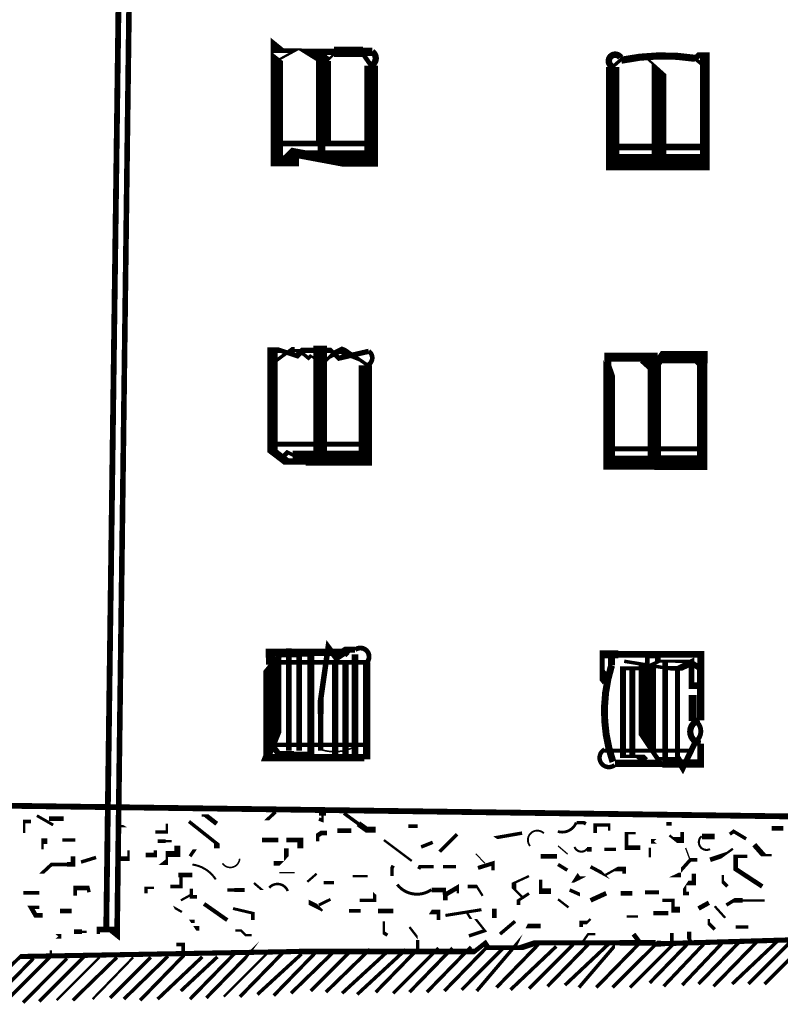
# Model space of a CAD drawing. Units: millimetres. Extents: x -8 to 2970, y 0 to 210.
# Drawn here: x 126 to 134, y 111 to 121 of the extents above; entities that cross this region are included whole.
import ezdxf

# ---------------------------------------------------------------- set-up
doc = ezdxf.new("R2010")
doc.units = ezdxf.units.MM
doc.layers.add('TRACE', color=7, linetype='Continuous')

msp = doc.modelspace()

# ---------------------------------------------------------------- linework, layer by layer
at = {"layer": 'TRACE', "linetype": 'Continuous'}
for points in [[(126.987, 124.984, 0.061, 0.061, 0), (126.812, 111.411, 0.0635, 0.0635, 0), (126.812, 111.268, 0.0381, 0.0381, 0), (126.692, 111.363, 0.0635, 0.0635, 0), (126.873, 124.997, 0, 0, 0)], [(128.79, 119.828, 0.0254, 0.0254, 0), (128.79, 119.752, 0.121, 0.121, 0), (128.559, 119.752, 0.135, 0.135, 0), (128.559, 120.971, 0.114, 0.114, 0), (128.575, 120.958, 0.0508, 0.0508, 0), (128.761, 120.958, 0.0254, 0.0254, 0), (128.575, 120.857, 0, 0, 0)], [(129.184, 120.92, 0.0254, 0.0254, 0), (129.104, 120.84, 0.114, 0.114, 0), (128.935, 120.945, 0.0698, 0.0698, 0), (129.184, 120.945, 0.114, 0.114, 0), (129.502, 120.945, 0.0889, 0.0889, 0), (129.603, 120.945, 0.0635, 0.0635, 0)], [(129.07, 120.945, 0.0762, 0.0762, 0), (129.07, 120.844, 0.163, 0.163, 0), (129.07, 119.948, 0.0381, 0.0381, 0), (129.07, 119.853, 0.0635, 0.0635, 0), (129.07, 119.815, 0, 0, 0)], [(132.232, 120.78, 0.146, 0.146, 0), (132.232, 119.739, 0.178, 0.178, 0), (132.74, 119.739, 0.178, 0.178, 0), (133.242, 119.739, 0.106, 0.106, 0), (133.242, 120.907, 0.0635, 0.0635, 0), (133.172, 120.907, 0.0635, 0.0635, 0), (133.134, 120.869, 0.109, 0.109, 0)], [(129.591, 120.793, 0.147, 0.147, 0), (129.591, 119.777, 0.178, 0.178, 0), (129.083, 119.777, 0.102, 0.102, 0), (128.74, 119.841, 0.107, 0.107, 0), (128.676, 119.777, 0, 0, 0)], [(129.502, 120.92, 0.0508, 0.0508, 0), (129.591, 120.793, 0, 0, 0)], [(132.232, 120.78, 0.0381, 0.0381, 0), (132.334, 120.869, 0, 0, 0)], [(132.74, 119.739, 0.164, 0.164, 0), (132.74, 120.755, 0.0254, 0.0254, 0), (132.613, 120.869, 0, 0, 0)], [(133.134, 120.869, 0.0381, 0.0381, 0), (133.261, 120.768, 0, 0, 0)], [(128.575, 119.942, 0.0635, 0.0635, 0), (129.578, 119.942, 0, 0, 0)], [(129.032, 119.929, 0.0508, 0.0508, 0), (129.032, 119.853, 0.0508, 0.0508, 0), (128.905, 119.777, 0, 0, 0)], [(132.245, 119.904, 0.0698, 0.0698, 0), (133.223, 119.904, 0, 0, 0)], [(129.565, 117.669, 0.0571, 0.0571, 0), (129.235, 117.593, 0.0508, 0.0508, 0), (129.147, 117.68, 0.0593, 0.0593, 0), (128.841, 117.68, 0.0635, 0.0635, 0), (128.778, 117.618, 0.0508, 0.0508, 0), (128.587, 117.682, 0.0635, 0.0635, 0), (128.511, 117.682, 0.114, 0.114, 0), (128.511, 116.578, 0.0889, 0.0889, 0), (128.663, 116.462, 0.0698, 0.0698, 0), (128.803, 116.462, 0.14, 0.14, 0), (128.803, 116.5, 0.163, 0.163, 0), (129.527, 116.5, 0.149, 0.149, 0), (129.527, 117.516, 0.0635, 0.0635, 0)], [(129.032, 117.669, 0.0508, 0.0508, 0), (129.032, 117.732, 0.147, 0.147, 0), (129.032, 116.513, 0, 0, 0)], [(128.536, 117.555, 0.0381, 0.0381, 0), (128.699, 117.676, 0.0762, 0.0762, 0), (128.752, 117.676, 0.0381, 0.0381, 0), (128.803, 117.676, 0.0381, 0.0381, 0), (128.905, 117.593, 0.0381, 0.0381, 0), (128.93, 117.618, 0.0254, 0.0254, 0), (129.06, 117.532, 0.0381, 0.0381, 0), (129.159, 117.631, 0.0635, 0.0635, 0), (129.26, 117.682, 0.0825, 0.0825, 0), (129.387, 117.631, 0.0381, 0.0381, 0), (129.552, 117.516, 0, 0, 0)], [(132.727, 117.605, 0.0974, 0.0974, 0), (132.181, 117.605, 0.0762, 0.0762, 0), (132.181, 117.529, 0.0635, 0.0635, 0), (132.194, 117.491, 0.127, 0.127, 0), (132.194, 116.45, 0.155, 0.155, 0), (132.689, 116.45, 0.16, 0.16, 0), (133.213, 116.45, 0.114, 0.114, 0), (133.213, 117.605, 0.0635, 0.0635, 0), (133.274, 117.605, 0.137, 0.137, 0), (132.768, 117.605, 0.0889, 0.0889, 0), (132.689, 117.491, 0.146, 0.146, 0), (132.689, 116.45, 0, 0, 0)], [(132.575, 117.593, 0.127, 0.127, 0), (132.689, 117.491, 0, 0, 0)], [(133.096, 117.593, 0.0254, 0.0254, 0), (133.21, 117.478, 0, 0, 0)], [(129.527, 116.653, 0.0571, 0.0571, 0), (128.524, 116.653, 0, 0, 0)], [(128.613, 116.5, 0.0508, 0.0508, 0), (128.676, 116.564, 0.0381, 0.0381, 0), (128.803, 116.5, 0, 0, 0)], [(132.181, 116.602, 0.0571, 0.0571, 0), (133.197, 116.602, 0, 0, 0)], [(129.413, 114.405, 0.0635, 0.0635, 0), (129.33, 114.405, 0.0889, 0.0889, 0), (129.203, 114.32, 0.0635, 0.0635, 0), (129.12, 114.432, 0.0603, 0.0603, 0), (129.038, 113.859, 0.0635, 0.0635, 0), (129.038, 113.7, 0.0571, 0.0571, 0), (129.038, 113.301, 0, 0, 0)], [(129.419, 113.364, 0.0381, 0.0381, 0), (129.527, 113.364, 0.0476, 0.0476, 0), (128.503, 113.364, 0.0635, 0.0635, 0), (128.569, 113.276, 0.0381, 0.0381, 0), (128.746, 113.276, 0.0254, 0.0254, 0), (128.93, 113.276, 0.0776, 0.0776, 0), (128.93, 114.341, 0.0254, 0.0254, 0), (128.803, 114.341, 0.0381, 0.0381, 0), (128.587, 114.341, 0.0635, 0.0635, 0), (128.51, 114.245, 0.196, 0.196, 0), (128.51, 113.376, 0.0889, 0.0889, 0), (128.448, 113.224, 0.0818, 0.0818, 0), (129.514, 113.224, 0.0381, 0.0381, 0), (129.54, 113.224, 0.081, 0.081, 0), (129.54, 114.265, 0.0677, 0.0677, 0)], [(129.337, 114.341, 0.0508, 0.0508, 0), (129.3, 114.377, 0.0804, 0.0804, 0), (128.486, 114.377, 0.102, 0.102, 0), (128.486, 114.316, 0.0889, 0.0889, 0), (128.486, 114.265, 0.0508, 0.0508, 0), (129.54, 114.265, 0, 0, 0)], [(128.689, 114.418, 0.0635, 0.0635, 0), (128.689, 113.3, 0, 0, 0)], [(132.169, 114.062, 0.114, 0.114, 0), (132.118, 114.126, 0.0571, 0.0571, 0), (132.118, 114.354, 0.0889, 0.0889, 0), (132.296, 114.354, 0.0708, 0.0708, 0), (133.197, 114.354, 0.0762, 0.0762, 0), (133.197, 114.202, 0.0813, 0.0813, 0), (133.197, 113.633, 0.0889, 0.0889, 0)], [(132.727, 114.278, 0.0635, 0.0635, 0), (132.727, 114.341, 0.0635, 0.0635, 0), (132.613, 114.341, 0.0508, 0.0508, 0), (132.613, 114.253, 0.191, 0.191, 0), (132.613, 113.376, 0.0508, 0.0508, 0), (132.759, 113.16, 0.0804, 0.0804, 0), (132.258, 113.16, 0.0508, 0.0508, 0)], [(128.803, 114.341, 0.0635, 0.0635, 0), (128.803, 113.3, 0, 0, 0)], [(129.311, 114.253, 0.0698, 0.0698, 0), (129.311, 113.211, 0, 0, 0)], [(129.413, 114.354, 0.0737, 0.0737, 0), (129.413, 113.211, 0, 0, 0)], [(132.219, 114.233, 0.0762, 0.0762, 0), (132.219, 114.354, 0, 0, 0)], [(132.588, 113.186, 0.0889, 0.0889, 0), (132.537, 113.237, 0.0381, 0.0381, 0), (132.346, 113.237, 0.0635, 0.0635, 0), (132.346, 113.325, 0.0635, 0.0635, 0), (132.346, 114.202, 0.0445, 0.0445, 0), (132.575, 114.202, 0.0381, 0.0381, 0), (132.74, 114.278, 0.0318, 0.0318, 0), (132.918, 114.278, 0.0381, 0.0381, 0), (133.07, 114.278, 0.0635, 0.0635, 0), (133.185, 114.202, 0, 0, 0)], [(132.359, 114.278, 0.0381, 0.0381, 0), (132.829, 114.202, 0.0508, 0.0508, 0), (132.969, 114.202, 0.073, 0.073, 0), (133.096, 114.265, 0.0635, 0.0635, 0), (133.096, 114.011, 0.0762, 0.0762, 0), (133.185, 114.011, 0, 0, 0)], [(133.196, 113.377, 0.0762, 0.0762, 0), (133.196, 113.16, 0.0889, 0.0889, 0), (132.808, 113.16, 0.0635, 0.0635, 0), (132.808, 113.306, 0.0635, 0.0635, 0), (132.808, 114.278, 0, 0, 0)], [(129.197, 114.253, 0.0677, 0.0677, 0), (129.197, 113.211, 0, 0, 0)], [(132.448, 114.202, 0.0635, 0.0635, 0), (132.448, 113.237, 0, 0, 0)], [(133.147, 113.414, 0.0635, 0.0635, 0), (133.003, 113.115, 0.0762, 0.0762, 0), (132.943, 113.215, 0.0571, 0.0571, 0), (132.943, 114.202, 0, 0, 0)], [(133.108, 113.91, 0.0889, 0.0889, 0), (133.108, 113.624, 0.0677, 0.0677, 0)], [(133.096, 113.3, 0.0466, 0.0466, 0), (132.143, 113.3, 0.0804, 0.0804, 0)], [(132.727, 113.211, 0.0381, 0.0381, 0), (132.931, 113.211, 0, 0, 0)], [(137.299, 112.538, 0.0635, 0.0635, 0), (116.84, 112.817, 0, 0, 0)], [(129.019, 112.551, 0.0381, 0.0381, 0), (129.057, 112.538, 0.0254, 0.0254, 0), (129.057, 112.589, 0.0762, 0.0762, 0), (129.057, 112.652, 0, 0, 0)], [(126.111, 112.487, 0.0318, 0.0318, 0), (125.933, 112.589, 0, 0, 0)], [(126.064, 112.557, 0.0508, 0.0508, 0), (126.225, 112.557, 0, 0, 0), (126.301, 112.557, 0, 0, 0)], [(127.736, 112.589, 0.0254, 0.0254, 0), (127.787, 112.589, 0.0508, 0.0508, 0), (127.901, 112.5, 0, 0, 0)], [(128.333, 112.538, 0, 0, 0), (128.448, 112.538, 0.0381, 0.0381, 0), (128.543, 112.63, 0.0381, 0.0381, 0)], [(129.293, 112.615, 0.0381, 0.0381, 0), (129.451, 112.5, 0.0635, 0.0635, 0), (129.54, 112.436, 0.0635, 0.0635, 0), (129.641, 112.436, 0, 0, 0)], [(125.869, 112.525, 0.0381, 0.0381, 0), (125.793, 112.525, 0.0254, 0.0254, 0), (125.793, 112.474, 0.0254, 0.0254, 0), (125.793, 112.398, 0, 0, 0)], [(126.835, 112.474, 0.0254, 0.0254, 0), (126.898, 112.474, 0, 0, 0), (127.044, 112.387, 0.0381, 0.0381, 0)], [(127.228, 112.411, 0.0381, 0.0381, 0), (127.355, 112.411, 0.0254, 0.0254, 0), (127.355, 112.5, 0, 0, 0)], [(127.597, 112.525, 0.0381, 0.0381, 0), (127.901, 112.284, 0.0635, 0.0635, 0), (127.901, 112.233, 0, 0, 0)], [(129.921, 112.474, 0, 0, 0), (129.997, 112.474, 0.0381, 0.0381, 0), (130.099, 112.474, 0, 0, 0)], [(130.81, 112.436, 0, 0, 0), (130.949, 112.347, 0.0381, 0.0381, 0), (131.242, 112.398, 0, 0, 0)], [(131.838, 112.513, 0.0381, 0.0381, 0), (131.914, 112.513, 0.0381, 0.0381, 0), (131.94, 112.5, 0, 0, 0)], [(132.042, 112.398, 0.0381, 0.0381, 0), (132.042, 112.487, 0.0381, 0.0381, 0), (132.194, 112.487, 0.0254, 0.0254, 0), (132.194, 112.424, 0, 0, 0)], [(132.753, 112.411, 0, 0, 0), (132.753, 112.5, 0, 0, 0), (132.821, 112.5, 0.0381, 0.0381, 0), (132.88, 112.5, 0, 0, 0)], [(134.175, 112.449, 0, 0, 0), (134.099, 112.449, 0.0508, 0.0508, 0), (133.972, 112.449, 0, 0, 0)], [(128.816, 112.233, 0.0635, 0.0635, 0), (128.816, 112.322, 0.0508, 0.0508, 0), (128.663, 112.322, 0, 0, 0)], [(129.108, 112.398, 0.0508, 0.0508, 0), (129.044, 112.398, 0.0508, 0.0508, 0), (129.006, 112.373, 0.0381, 0.0381, 0), (129.006, 112.309, 0, 0, 0)], [(129.222, 112.424, 0.0508, 0.0508, 0), (129.375, 112.424, 0, 0, 0)], [(130.34, 112.195, 0.0381, 0.0381, 0), (130.53, 112.386, 0, 0, 0)], [(132.486, 112.398, 0.0254, 0.0254, 0), (132.385, 112.398, 0.0381, 0.0381, 0), (132.385, 112.238, 0.0508, 0.0508, 0), (132.537, 112.238, 0, 0, 0), (132.639, 112.238, 0.0254, 0.0254, 0), (132.639, 112.132, 0, 0, 0)], [(132.854, 112.373, 0.0254, 0.0254, 0), (132.918, 112.322, 0.0635, 0.0635, 0), (132.994, 112.322, 0.0381, 0.0381, 0), (132.994, 112.411, 0, 0, 0)], [(133.21, 112.36, 0.0635, 0.0635, 0), (133.35, 112.36, 0, 0, 0)], [(133.515, 112.386, 0.0381, 0.0381, 0), (133.556, 112.417, 0.0381, 0.0381, 0), (133.693, 112.335, 0, 0, 0)], [(125.996, 112.22, 0.0254, 0.0254, 0), (125.996, 112.309, 0.0635, 0.0635, 0), (126.047, 112.309, 0, 0, 0)], [(126.212, 112.322, 0.0381, 0.0381, 0), (126.352, 112.322, 0, 0, 0)], [(127.241, 112.03, 0, 0, 0), (127.305, 112.081, 0.0635, 0.0635, 0), (127.355, 112.081, 0.0254, 0.0254, 0), (127.355, 112.17, 0.0635, 0.0635, 0), (127.47, 112.17, 0.0635, 0.0635, 0), (127.47, 112.259, 0, 0, 0)], [(127.254, 112.309, 0.0381, 0.0381, 0), (127.343, 112.309, 0.0254, 0.0254, 0), (127.406, 112.309, 0, 0, 0)], [(128.575, 112.322, 0.0508, 0.0508, 0), (128.397, 112.322, 0, 0, 0)], [(128.524, 112.068, 0.0508, 0.0508, 0), (128.613, 112.068, 0, 0, 0), (128.663, 112.119, 0.0508, 0.0508, 0), (128.663, 112.233, 0, 0, 0)], [(129.73, 112.322, 0.0254, 0.0254, 0), (130.035, 112.093, 0, 0, 0)], [(130.137, 112.246, 0.0381, 0.0381, 0), (130.264, 112.297, 0, 0, 0)], [(132.004, 112.22, 0.0508, 0.0508, 0), (131.953, 112.22, 0.0381, 0.0381, 0)], [(133.299, 112.106, 0.0508, 0.0508, 0), (133.451, 112.157, 0.0254, 0.0254, 0), (133.549, 112.227, 0, 0, 0)], [(133.782, 112.271, 0.0571, 0.0571, 0), (133.883, 112.157, 0.0254, 0.0254, 0), (133.972, 112.157, 0, 0, 0)], [(125.895, 111.954, 0, 0, 0), (125.984, 111.954, 0.0381, 0.0381, 0), (126.093, 112.055, 0.0381, 0.0381, 0), (126.263, 112.055, 0.0508, 0.0508, 0), (126.327, 112.055, 0.0508, 0.0508, 0), (126.327, 112.144, 0, 0, 0)], [(126.416, 112.081, 0.0381, 0.0381, 0), (126.581, 112.132, 0, 0, 0)], [(126.822, 112.119, 0.0508, 0.0508, 0), (126.936, 112.119, 0.0254, 0.0254, 0), (126.936, 112.208, 0, 0, 0)], [(127.228, 112.208, 0.0381, 0.0381, 0), (127.228, 112.157, 0.0508, 0.0508, 0), (127.123, 112.157, 0, 0, 0)], [(127.609, 112.144, 0.0381, 0.0381, 0), (127.66, 112.22, 0, 0, 0), (127.749, 112.22, 0, 0, 0)], [(131.445, 112.144, 0.0508, 0.0508, 0), (131.623, 112.144, 0.0381, 0.0381, 0)], [(132.143, 112.22, 0.0381, 0.0381, 0), (132.27, 112.22, 0, 0, 0)], [(133.705, 112.144, 0.0381, 0.0381, 0), (133.578, 112.144, 0.0508, 0.0508, 0), (133.578, 112.005, 0.0508, 0.0508, 0), (133.87, 111.814, 0, 0, 0)], [(129.819, 111.928, 0.0381, 0.0381, 0), (129.819, 112.017, 0.0381, 0.0381, 0), (129.832, 112.043, 0, 0, 0)], [(130.111, 112.005, 0.0381, 0.0381, 0), (130.124, 112.03, 0.0381, 0.0381, 0), (130.276, 112.03, 0, 0, 0)], [(130.378, 112.03, 0.0381, 0.0381, 0), (130.518, 112.03, 0, 0, 0)], [(130.924, 111.992, 0.0381, 0.0381, 0), (130.924, 112.068, 0.0445, 0.0445, 0), (130.759, 112.017, 0, 0, 0)], [(131.635, 112.055, 0.0381, 0.0381, 0), (131.737, 111.992, 0, 0, 0), (131.686, 111.916, 0, 0, 0)], [(132.245, 111.852, 0, 0, 0), (132.156, 111.941, 0.0381, 0.0381, 0), (131.991, 112.03, 0, 0, 0)], [(132.156, 111.941, 0.0254, 0.0254, 0), (132.27, 112.005, 0.0508, 0.0508, 0), (132.359, 112.005, 0.0381, 0.0381, 0), (132.359, 111.954, 0, 0, 0)], [(133.159, 112.106, 0.0381, 0.0381, 0), (133.083, 112.106, 0.0381, 0.0381, 0), (132.981, 111.992, 0, 0, 0), (132.981, 111.941, 0.0508, 0.0508, 0), (132.905, 111.941, 0, 0, 0), (132.778, 111.878, 0, 0, 0)], [(127.635, 111.941, 0.0508, 0.0508, 0), (127.482, 111.941, 0, 0, 0), (127.305, 111.941, 0, 0, 0)], [(127.393, 111.814, 0.0381, 0.0381, 0), (127.51, 111.814, 0.0381, 0.0381, 0), (127.51, 111.916, 0, 0, 0)], [(128.892, 111.865, 0.0254, 0.0254, 0), (128.994, 111.954, 0, 0, 0)], [(129.07, 111.928, 0, 0, 0), (129.07, 111.855, 0.0381, 0.0381, 0), (129.184, 111.855, 0, 0, 0)], [(129.387, 111.928, 0.0254, 0.0254, 0), (129.552, 111.928, 0, 0, 0)], [(131.242, 111.7, 0.0254, 0.0254, 0), (131.153, 111.789, 0.0508, 0.0508, 0), (131.153, 111.852, 0.0254, 0.0254, 0), (131.318, 111.928, 0, 0, 0)], [(131.445, 111.89, 0.0381, 0.0381, 0), (131.445, 111.763, 0.0635, 0.0635, 0), (131.559, 111.763, 0, 0, 0)], [(132.004, 111.954, 0, 0, 0), (131.877, 111.89, 0.0698, 0.0698, 0), (131.826, 111.89, 0.0381, 0.0381, 0), (131.851, 111.928, 0.0381, 0.0381, 0), (131.877, 111.89, 0, 0, 0)], [(133.07, 111.738, 0.0381, 0.0381, 0), (133.02, 111.738, 0.0381, 0.0381, 0), (133.02, 111.814, 0, 0, 0), (133.045, 111.852, 0.0508, 0.0508, 0), (133.121, 111.852, 0.0508, 0.0508, 0), (133.121, 111.954, 0, 0, 0)], [(133.489, 111.814, 0.0381, 0.0381, 0), (133.439, 111.865, 0.0254, 0.0254, 0), (133.439, 111.941, 0, 0, 0)], [(126.352, 111.712, 0.0381, 0.0381, 0), (126.352, 111.799, 0.0508, 0.0508, 0), (126.492, 111.799, 0.0381, 0.0381, 0), (126.504, 111.751, 0, 0, 0)], [(127.216, 111.801, 0.0254, 0.0254, 0), (127.127, 111.801, 0.0381, 0.0381, 0), (127.127, 111.738, 0, 0, 0)], [(128.308, 111.852, 0.0254, 0.0254, 0), (128.397, 111.776, 0, 0, 0), (128.473, 111.776, 0.0466, 0.0466, 0)], [(129.464, 111.662, 0.0381, 0.0381, 0), (129.629, 111.662, 0.0381, 0.0381, 0), (129.629, 111.738, 0, 0, 0), (129.502, 111.852, 0, 0, 0)], [(130.403, 111.662, 0.0508, 0.0508, 0), (130.403, 111.725, 0.0508, 0.0508, 0), (130.54, 111.805, 0.0254, 0.0254, 0), (130.54, 111.738, 0, 0, 0)], [(130.645, 111.814, 0.0381, 0.0381, 0), (130.746, 111.814, 0.0254, 0.0254, 0), (130.81, 111.712, 0, 0, 0)], [(125.783, 111.744, 0.0381, 0.0381, 0), (125.958, 111.744, 0, 0, 0)], [(127.368, 111.725, 0, 0, 0), (127.432, 111.585, 0.0254, 0.0254, 0), (127.52, 111.535, 0, 0, 0)], [(127.508, 111.662, 0.0254, 0.0254, 0), (127.622, 111.725, 0, 0, 0)], [(127.686, 111.7, 0.0381, 0.0381, 0), (127.622, 111.7, 0.0381, 0.0381, 0), (127.622, 111.789, 0, 0, 0)], [(128.206, 111.776, 0.0445, 0.0445, 0), (128.092, 111.776, 0.0381, 0.0381, 0), (128.016, 111.776, 0, 0, 0)], [(129.057, 111.547, 0.0254, 0.0254, 0), (129.019, 111.585, 0.0508, 0.0508, 0), (128.907, 111.642, 0, 0, 0), (128.907, 111.751, 0, 0, 0)], [(130.251, 111.776, 0.0508, 0.0508, 0), (130.391, 111.776, 0.0381, 0.0381, 0), (130.391, 111.725, 0, 0, 0)], [(131.318, 111.738, 0.0318, 0.0318, 0), (131.203, 111.662, 0.0381, 0.0381, 0), (131.203, 111.611, 0, 0, 0)], [(131.762, 111.776, 0.0381, 0.0381, 0), (131.877, 111.725, 0, 0, 0), (131.877, 111.7, 0, 0, 0)], [(131.991, 111.662, 0.0508, 0.0508, 0), (132.162, 111.74, 0.0508, 0.0508, 0)], [(132.321, 111.738, 0.0508, 0.0508, 0), (132.448, 111.738, 0, 0, 0)], [(132.74, 111.751, 0.0445, 0.0445, 0), (132.588, 111.751, 0, 0, 0)], [(125.958, 111.585, 0.0381, 0.0381, 0), (125.869, 111.585, 0.0508, 0.0508, 0), (125.92, 111.497, 0.0508, 0.0508, 0), (125.996, 111.497, 0, 0, 0)], [(127.762, 111.624, 0.0445, 0.0445, 0), (128.016, 111.446, 0, 0, 0)], [(129.146, 111.674, 0.0318, 0.0318, 0), (129.019, 111.611, 0, 0, 0)], [(130.937, 111.471, 0.0508, 0.0508, 0), (130.937, 111.573, 0, 0, 0), (130.937, 111.611, 0, 0, 0)], [(131.635, 111.674, 0.0254, 0.0254, 0), (131.75, 111.585, 0, 0, 0)], [(132.232, 110.709, 0.0381, 0.0381, 0), (132.712, 111.188, 0.0635, 0.0635, 0), (132.763, 111.188, 0.0562, 0.0562, 0), (136.779, 111.306, 0.0635, 0.0635, 0), (136.98, 111.306, 0.0529, 0.0529, 0), (139.252, 111.37, 0.0508, 0.0508, 0), (139.357, 111.37, 0.0619, 0.0619, 0), (140.894, 111.37, 0.0635, 0.0635, 0), (141.167, 111.42, 0.0543, 0.0543, 0), (146.063, 111.522, 0.0635, 0.0635, 0), (146.228, 111.585, 0.0635, 0.0635, 0), (146.253, 111.547, 0.0619, 0.0619, 0), (147.757, 111.547, 0.0381, 0.0381, 0), (147.345, 111.154, 0, 0, 0)], [(132.778, 111.662, 0.0381, 0.0381, 0), (132.893, 111.662, 0.0381, 0.0381, 0), (132.893, 111.56, 0.0635, 0.0635, 0), (132.969, 111.56, 0, 0, 0)], [(133.172, 111.573, 0.0508, 0.0508, 0), (133.286, 111.636, 0, 0, 0)], [(133.35, 111.598, 0.0254, 0.0254, 0), (133.464, 111.471, 0, 0, 0)], [(133.896, 111.662, 0.0254, 0.0254, 0), (133.656, 111.662, 0.0508, 0.0508, 0), (133.561, 111.662, 0.0381, 0.0381, 0), (133.477, 111.611, 0, 0, 0)], [(126.187, 111.547, 0.0508, 0.0508, 0), (126.314, 111.547, 0, 0, 0)], [(128.079, 111.573, 0.0318, 0.0318, 0), (128.295, 111.522, 0.0381, 0.0381, 0), (128.295, 111.446, 0, 0, 0)], [(129.349, 111.547, 0.0381, 0.0381, 0), (129.476, 111.547, 0, 0, 0)], [(129.667, 111.547, 0.0508, 0.0508, 0), (129.832, 111.547, 0, 0, 0)], [(130.162, 111.42, 0, 0, 0), (130.238, 111.535, 0.0508, 0.0508, 0), (130.327, 111.535, 0.0381, 0.0381, 0), (130.327, 111.446, 0, 0, 0)], [(130.797, 111.56, 0.0339, 0.0339, 0), (130.403, 111.497, 0, 0, 0)], [(130.632, 111.535, 0.0254, 0.0254, 0), (130.683, 111.458, 0, 0, 0), (130.734, 111.458, 0.0254, 0.0254, 0), (130.835, 111.331, 0.0381, 0.0381, 0), (130.66, 111.273, 0.0381, 0.0381, 0)], [(132.385, 111.484, 0.0254, 0.0254, 0), (132.512, 111.484, 0, 0, 0)], [(132.677, 111.522, 0.0508, 0.0508, 0), (132.842, 111.522, 0, 0, 0)], [(127.711, 111.357, 0.0508, 0.0508, 0), (127.66, 111.357, 0, 0, 0), (127.609, 111.433, 0.0381, 0.0381, 0), (127.66, 111.433, 0, 0, 0)], [(130.01, 111.37, 0.0254, 0.0254, 0), (130.099, 111.255, 0, 0, 0), (130.099, 111.23, 0.0381, 0.0381, 0), (130.099, 111.128, 0.0381, 0.0381, 0), (129.641, 110.658, 0, 0, 0)], [(129.768, 111.281, 0.0381, 0.0381, 0), (129.73, 111.306, 0.0254, 0.0254, 0), (129.73, 111.433, 0, 0, 0)], [(131.445, 111.382, 0.0508, 0.0508, 0), (131.292, 111.382, 0, 0, 0), (131.216, 111.224, 0.0381, 0.0381, 0), (130.746, 110.671, 0, 0, 0)], [(131, 111.293, 0.0381, 0.0381, 0), (131.165, 111.433, 0, 0, 0)], [(132.054, 111.395, 0, 0, 0), (131.991, 111.458, 0.0254, 0.0254, 0), (131.953, 111.42, 0.0381, 0.0381, 0), (131.889, 111.42, 0.0381, 0.0381, 0), (131.889, 111.37, 0, 0, 0)], [(133.35, 111.344, 0.0381, 0.0381, 0), (133.286, 111.408, 0.0254, 0.0254, 0), (133.286, 111.458, 0, 0, 0)], [(133.578, 111.37, 0.0381, 0.0381, 0), (133.718, 111.37, 0, 0, 0)], [(126.339, 111.319, 0.0508, 0.0508, 0), (126.428, 111.319, 0.0254, 0.0254, 0), (126.479, 111.319, 0, 0, 0)], [(126.606, 111.293, 0.0381, 0.0381, 0), (126.606, 111.344, 0.0635, 0.0635, 0), (126.803, 111.344, 0, 0, 0), (126.962, 111.344, 0, 0, 0)], [(128.105, 111.331, 0.0254, 0.0254, 0), (128.168, 111.331, 0.0254, 0.0254, 0), (128.219, 111.281, 0.0254, 0.0254, 0), (128.282, 111.281, 0, 0, 0)], [(132.258, 111.293, 0, 0, 0), (132.258, 111.168, 0.0381, 0.0381, 0), (131.864, 110.709, 0, 0, 0)], [(131.902, 111.204, 0.0254, 0.0254, 0), (131.965, 111.293, 0.0254, 0.0254, 0), (132.042, 111.293, 0, 0, 0)], [(132.461, 111.293, 0.0508, 0.0508, 0), (132.532, 111.199, 0.0381, 0.0381, 0), (132.054, 110.709, 0, 0, 0)], [(132.88, 111.306, 0.0381, 0.0381, 0), (132.88, 111.166, 0.0381, 0.0381, 0), (132.423, 110.709, 0, 0, 0)], [(133.07, 111.319, 0.0508, 0.0508, 0), (133.07, 111.243, 0.0381, 0.0381, 0), (133.083, 111.217, 0.0381, 0.0381, 0), (132.639, 110.76, 0, 0, 0)], [(134.391, 111.319, 0.0508, 0.0508, 0), (134.391, 111.243, 0.0381, 0.0381, 0), (133.896, 110.747, 0, 0, 0)], [(125.26, 110.569, 0.0381, 0.0381, 0), (125.753, 111.048, 0.0556, 0.0556, 0), (128.803, 111.103, 0.0635, 0.0635, 0), (128.913, 111.103, 0.0597, 0.0597, 0), (130.721, 111.103, 0.0508, 0.0508, 0), (130.835, 111.192, 0.0635, 0.0635, 0), (130.867, 111.144, 0.0508, 0.0508, 0), (130.962, 111.144, 0.0508, 0.0508, 0), (131.229, 111.144, 0.0635, 0.0635, 0), (131.388, 111.197, 0.0533, 0.0533, 0), (132.308, 111.197, 0.0635, 0.0635, 0), (132.499, 111.197, 0.0635, 0.0635, 0), (132.702, 111.197, 0, 0, 0)], [(127.457, 111.179, 0.0381, 0.0381, 0), (127.533, 111.179, 0.0381, 0.0381, 0), (127.533, 111.052, 0.0381, 0.0381, 0), (127.063, 110.569, 0, 0, 0)], [(127.787, 110.595, 0.0381, 0.0381, 0), (128.298, 111.119, 0, 0, 0), (128.359, 111.204, 0, 0, 0)], [(130.2, 110.658, 0.0381, 0.0381, 0), (130.683, 111.154, 0, 0, 0)], [(130.391, 110.671, 0.0381, 0.0381, 0), (130.861, 111.154, 0, 0, 0)], [(130.581, 110.684, 0.0381, 0.0381, 0), (131.051, 111.154, 0, 0, 0)], [(130.962, 110.709, 0.0381, 0.0381, 0), (131.419, 111.179, 0, 0, 0)], [(131.115, 110.684, 0.0381, 0.0381, 0), (131.616, 111.159, 0.0508, 0.0508, 0)], [(131.318, 110.696, 0.0381, 0.0381, 0), (131.8, 111.179, 0, 0, 0)], [(131.521, 110.722, 0.0381, 0.0381, 0), (131.965, 111.179, 0, 0, 0)], [(131.711, 110.735, 0.0381, 0.0381, 0), (132.188, 111.184, 0.0635, 0.0635, 0)], [(132.791, 110.722, 0.0381, 0.0381, 0), (133.261, 111.217, 0, 0, 0)], [(132.994, 110.735, 0.0381, 0.0381, 0), (133.451, 111.217, 0, 0, 0)], [(133.172, 110.747, 0.0381, 0.0381, 0), (133.629, 111.217, 0, 0, 0)], [(133.337, 110.722, 0.0381, 0.0381, 0), (133.832, 111.23, 0, 0, 0)], [(133.54, 110.747, 0.0381, 0.0381, 0), (134.036, 111.216, 0.0635, 0.0635, 0)], [(133.718, 110.747, 0.0381, 0.0381, 0), (134.201, 111.23, 0, 0, 0)], [(125.603, 110.569, 0.0381, 0.0381, 0), (126.085, 111.052, 0.0254, 0.0254, 0), (126.085, 111.116, 0, 0, 0)], [(125.958, 110.557, 0.0381, 0.0381, 0), (126.454, 111.052, 0, 0, 0)], [(126.327, 110.569, 0.0381, 0.0381, 0), (126.809, 111.039, 0, 0, 0)], [(126.733, 110.595, 0.0381, 0.0381, 0), (127.178, 111.039, 0, 0, 0)], [(126.885, 110.582, 0.0381, 0.0381, 0), (127.368, 111.052, 0, 0, 0)], [(127.254, 110.582, 0.0381, 0.0381, 0), (127.743, 111.045, 0.0508, 0.0508, 0)], [(127.508, 110.671, 0.0381, 0.0381, 0), (127.908, 111.044, 0.0508, 0.0508, 0)], [(127.609, 110.582, 0.0381, 0.0381, 0), (128.092, 111.077, 0, 0, 0)], [(127.978, 110.608, 0.0254, 0.0254, 0), (128.46, 111.09, 0, 0, 0)], [(128.155, 110.608, 0.0381, 0.0381, 0), (128.638, 111.103, 0, 0, 0)], [(128.346, 110.633, 0.0381, 0.0381, 0), (128.828, 111.075, 0.0635, 0.0635, 0)], [(128.524, 110.62, 0.0381, 0.0381, 0), (128.994, 111.103, 0, 0, 0)], [(128.714, 110.646, 0.0381, 0.0381, 0), (129.197, 111.116, 0, 0, 0)], [(128.93, 110.671, 0.0381, 0.0381, 0), (129.375, 111.116, 0, 0, 0)], [(129.095, 110.658, 0.0381, 0.0381, 0), (129.578, 111.128, 0, 0, 0)], [(129.273, 110.646, 0.0381, 0.0381, 0), (129.775, 111.107, 0.0635, 0.0635, 0)], [(129.438, 110.633, 0.0381, 0.0381, 0), (129.971, 111.126, 0.0635, 0.0635, 0)], [(129.832, 110.646, 0.0381, 0.0381, 0), (130.327, 111.141, 0, 0, 0)], [(130.01, 110.658, 0.0381, 0.0381, 0), (130.48, 111.141, 0, 0, 0)], [(125.45, 110.569, 0.0381, 0.0381, 0), (125.895, 111.027, 0, 0, 0)], [(125.781, 110.544, 0.0381, 0.0381, 0), (126.263, 111.027, 0, 0, 0)], [(126.149, 110.569, 0.0254, 0.0254, 0), (126.619, 111.039, 0, 0, 0)], [(126.543, 110.582, 0.0254, 0.0254, 0), (126.987, 111.039, 0, 0, 0)]]:
    msp.add_lwpolyline(points, format="xyseb", dxfattribs=at)
for points, const_width in [([(129.59, 120.794, 0.574075), (129.603, 120.946, 0.574075)], 0.0691), ([(132.319, 120.882, 1.34033), (132.232, 120.781, 1.34033)], 0.0711), ([(133.135, 120.874, 0.090791), (132.326, 120.853, 0.090791)], 0.0782), ([(129.552, 117.517, 0.574075), (129.565, 117.669, 0.574075)], 0.0508), ([(129.542, 114.263, 0.921148), (129.414, 114.403, 0.921148)], 0.0533), ([(132.221, 114.233, 0.161922), (132.236, 113.178, 0.161922)], 0.0762), ([(133.184, 113.635, 0.841412), (133.196, 113.379, 0.841412)], 0.0686), ([(133.151, 113.409, 0.470873), (133.144, 113.621, 0.470873)], 0.0533), ([(129.052, 113.308, 0.203942), (129.426, 113.351, 0.203942)], 0.0178), ([(132.144, 113.312, 1.105359), (132.256, 113.143, 1.105359)], 0.0483), ([(131.633, 112.416, 0.395917), (131.834, 112.514, 0.395917)], 0.0305), ([(131.48, 112.396, 0.947068), (131.329, 112.257, 0.947068)], 0.0203), ([(133.207, 112.364, 0.897783), (133.298, 112.223, 0.897783)], 0.0229), ([(131.816, 112.247, 0.616579), (131.957, 112.231, 0.616579)], 0.0229), ([(127.89, 111.891, 0.219439), (127.635, 112.054, 0.219439)], 0.0229), ([(127.964, 112.067, 0.714087), (128.152, 112.119, 0.714087)], 0.0178), ([(128.678, 111.764, 0.565448), (128.475, 111.8, 0.565448)], 0.0279), ([(129.876, 111.835, 0.398447), (130.249, 111.779, 0.398447)], 0.033)]:
    msp.add_lwpolyline(points, format="xyb", dxfattribs=dict(at, const_width=const_width))
for points in [[(131.635, 112.259), (131.737, 112.17)], [(130.734, 112.17), (130.835, 112.068)], [(133.083, 112.093), (133.032, 112.233)], [(128.587, 111.966), (128.752, 111.966)]]:
    msp.add_lwpolyline(points, dxfattribs=at)
for points in [[(132.715, 112.309, 0.0508, 0.0508, 0), (132.651, 112.309, 0.0508, 0.0508, 0)], [(126.136, 111.268, 0.0508, 0.0508, 0), (126.2, 111.268, 0.0508, 0.0508, 0)]]:
    msp.add_lwpolyline(points, format="xyseb", close=True, dxfattribs=at)

doc.saveas('drawing.dxf')
